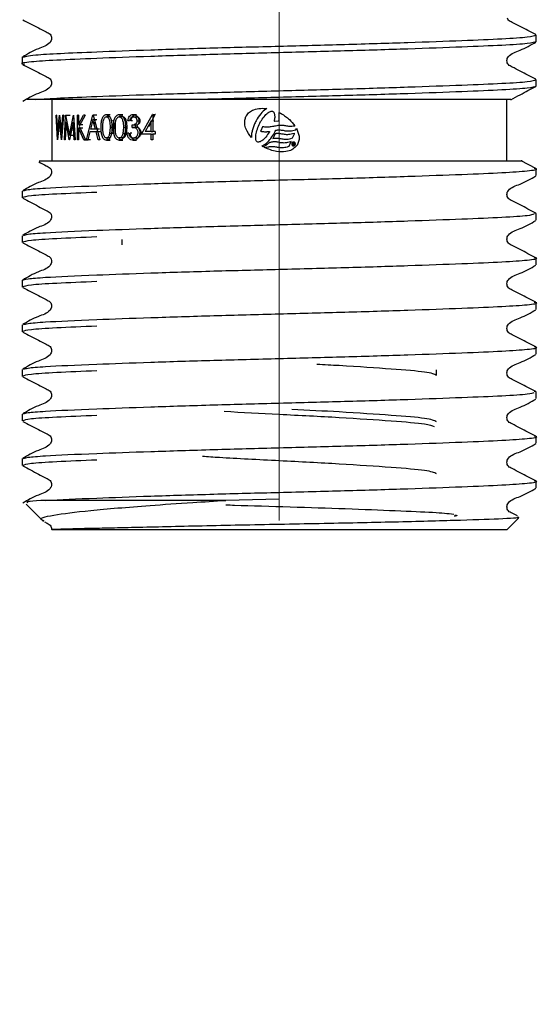
# Model space of a CAD drawing. Units: millimetres. Extents: x 39 to 245, y 23 to 194.
# Drawn here: x 221 to 226, y 29 to 39 of the extents above; entities that cross this region are included whole.
import ezdxf

# ---------------------------------------------------------------- set-up
doc = ezdxf.new("R2010")
doc.units = ezdxf.units.MM
doc.linetypes.add('CENTERX2', pattern=[20.32, 12.7, -2.54, 2.54, -2.54])
doc.layers.add('NOTES', color=7, linetype='Continuous')

msp = doc.modelspace()

# ---------------------------------------------------------------- linework, layer by layer
at = {"color": 7, "linetype": 'Continuous', "lineweight": 25}
for p, q in [((225.787, 39.082), (225.787, 39.15)), ((220.562, 38.923), (220.562, 38.855)), ((225.787, 38.629), (225.787, 38.696)), ((220.7, 38.494), (220.607, 38.494)), ((222.385, 38.494), (220.7, 38.494)), ((220.862, 38.494), (220.862, 37.869)), ((225.487, 37.869), (225.487, 38.494)), ((220.92, 38.085), (220.906, 38.335)), ((220.911, 38.335), (220.906, 38.335)), ((220.911, 38.335), (220.921, 38.152)), ((220.921, 38.152), (220.939, 38.335)), ((220.94, 38.335), (220.939, 38.335)), ((220.94, 38.335), (220.959, 38.153)), ((220.959, 38.153), (220.974, 38.335)), ((220.981, 38.335), (220.961, 38.085)), ((220.981, 38.335), (220.974, 38.335)), ((220.991, 38.085), (221.002, 38.335)), ((221.003, 38.335), (221.002, 38.335)), ((221.002, 38.335), (221.049, 38.335)), ((221.003, 38.335), (221.041, 38.13)), ((221.041, 38.13), (221.083, 38.335)), ((221.084, 38.335), (221.083, 38.335)), ((221.084, 38.335), (221.099, 38.085)), ((221.122, 38.085), (221.122, 38.335)), ((221.132, 38.335), (221.122, 38.335)), ((221.132, 38.24), (221.183, 38.335)), ((221.132, 38.335), (221.132, 38.24)), ((221.2, 38.335), (221.139, 38.223)), ((221.2, 38.335), (221.183, 38.335)), ((221.214, 38.085), (221.279, 38.335)), ((221.281, 38.335), (221.279, 38.335)), ((221.32, 38.335), (221.279, 38.335)), ((221.281, 38.335), (221.35, 38.085)), ((221.417, 38.342), (221.455, 38.342)), ((221.548, 38.342), (221.583, 38.342)), ((221.69, 38.342), (221.722, 38.342)), ((221.775, 38.143), (221.886, 38.342)), ((221.847, 38.219), (221.914, 38.342)), ((221.89, 38.342), (221.886, 38.342)), ((221.886, 38.342), (221.914, 38.342)), ((221.89, 38.342), (221.89, 38.169)), ((221.917, 38.342), (221.914, 38.342)), ((222.973, 38.331), (222.961, 38.315)), ((222.986, 38.347), (222.973, 38.331)), ((222.999, 38.361), (222.986, 38.347)), ((223.012, 38.374), (222.999, 38.361)), ((223.025, 38.385), (223.012, 38.374)), ((223.02, 38.319), (223.03, 38.33)), ((223.038, 38.396), (223.025, 38.385)), ((223.03, 38.33), (223.039, 38.34)), ((223.047, 38.401), (223.038, 38.396)), ((223.039, 38.34), (223.049, 38.349)), ((223.049, 38.349), (223.058, 38.357)), ((223.058, 38.357), (223.068, 38.364)), ((223.068, 38.364), (223.077, 38.369)), ((223.077, 38.369), (223.085, 38.373)), ((223.085, 38.373), (223.093, 38.375)), ((223.093, 38.375), (223.1, 38.376)), ((223.1, 38.376), (223.106, 38.375)), ((223.106, 38.375), (223.111, 38.373)), ((223.111, 38.373), (223.116, 38.369)), ((223.116, 38.369), (223.12, 38.363)), ((223.12, 38.363), (223.122, 38.359)), ((223.122, 38.359), (223.123, 38.356)), ((223.123, 38.356), (223.124, 38.351)), ((223.124, 38.351), (223.126, 38.346)), ((223.126, 38.346), (223.127, 38.342)), ((223.127, 38.342), (223.127, 38.337)), ((223.127, 38.337), (223.127, 38.332)), ((223.127, 38.332), (223.128, 38.326)), ((223.175, 38.34), (223.175, 38.36)), ((223.175, 38.334), (223.175, 38.34)), ((223.175, 38.323), (223.175, 38.334)), ((220.939, 38.277), (220.921, 38.085)), ((220.96, 38.085), (220.939, 38.277)), ((221.007, 38.266), (220.999, 38.085)), ((221.04, 38.085), (221.007, 38.266)), ((221.079, 38.265), (221.042, 38.085)), ((221.089, 38.085), (221.079, 38.265)), ((221.132, 38.24), (221.176, 38.24)), ((221.28, 38.287), (221.255, 38.191)), ((221.306, 38.191), (221.28, 38.287)), ((221.321, 38.287), (221.28, 38.287)), ((221.294, 38.232), (221.308, 38.287)), ((221.455, 38.316), (221.417, 38.316)), ((221.583, 38.316), (221.548, 38.316)), ((221.651, 38.278), (221.634, 38.278)), ((221.684, 38.278), (221.667, 38.278)), ((221.68, 38.21), (221.68, 38.236)), ((221.68, 38.236), (221.712, 38.236)), ((221.69, 38.316), (221.723, 38.316)), ((221.712, 38.21), (221.712, 38.236)), ((221.729, 38.277), (221.761, 38.277)), ((221.871, 38.277), (221.81, 38.169)), ((221.871, 38.169), (221.871, 38.277)), ((221.871, 38.277), (221.899, 38.277)), ((222.92, 38.236), (222.916, 38.226)), ((222.924, 38.246), (222.92, 38.236)), ((222.929, 38.256), (222.924, 38.246)), ((222.933, 38.266), (222.929, 38.256)), ((222.939, 38.277), (222.933, 38.266)), ((222.95, 38.296), (222.939, 38.277)), ((222.961, 38.315), (222.95, 38.296)), ((222.963, 38.224), (222.97, 38.239)), ((222.97, 38.239), (222.977, 38.254)), ((222.977, 38.254), (222.984, 38.269)), ((222.984, 38.269), (222.993, 38.282)), ((222.993, 38.282), (223.002, 38.295)), ((223.002, 38.295), (223.011, 38.308)), ((223.011, 38.308), (223.02, 38.319)), ((223.123, 38.278), (223.122, 38.275)), ((223.122, 38.275), (223.126, 38.275)), ((223.124, 38.284), (223.123, 38.278)), ((223.125, 38.291), (223.124, 38.284)), ((223.126, 38.297), (223.125, 38.291)), ((223.127, 38.303), (223.126, 38.297)), ((223.126, 38.275), (223.168, 38.276)), ((223.128, 38.309), (223.127, 38.303)), ((223.128, 38.326), (223.128, 38.321)), ((223.128, 38.321), (223.128, 38.315)), ((223.128, 38.315), (223.128, 38.309)), ((223.168, 38.276), (223.171, 38.276)), ((223.171, 38.278), (223.173, 38.29)), ((223.171, 38.276), (223.171, 38.278)), ((223.182, 38.231), (223.171, 38.23)), ((223.173, 38.29), (223.174, 38.301)), ((223.174, 38.301), (223.175, 38.312)), ((223.175, 38.312), (223.175, 38.323)), ((223.193, 38.231), (223.182, 38.231)), ((223.203, 38.231), (223.193, 38.231)), ((223.213, 38.229), (223.203, 38.231)), ((221.041, 38.13), (221.087, 38.13)), ((221.132, 38.206), (221.132, 38.085)), ((221.189, 38.085), (221.132, 38.206)), ((221.132, 38.206), (221.176, 38.206)), ((221.139, 38.223), (221.205, 38.085)), ((221.248, 38.165), (221.227, 38.085)), ((221.313, 38.165), (221.248, 38.165)), ((221.306, 38.191), (221.255, 38.191)), ((221.346, 38.191), (221.306, 38.191)), ((221.335, 38.085), (221.313, 38.165)), ((221.353, 38.165), (221.313, 38.165)), ((221.453, 38.147), (221.459, 38.21)), ((221.49, 38.147), (221.453, 38.147)), ((221.496, 38.21), (221.459, 38.21)), ((221.49, 38.147), (221.496, 38.21)), ((221.587, 38.147), (221.594, 38.21)), ((221.621, 38.147), (221.587, 38.147)), ((221.628, 38.21), (221.594, 38.21)), ((221.621, 38.147), (221.628, 38.21)), ((221.644, 38.153), (221.627, 38.153)), ((221.677, 38.153), (221.66, 38.153)), ((221.68, 38.21), (221.712, 38.21)), ((221.871, 38.143), (221.775, 38.143)), ((221.871, 38.169), (221.81, 38.169)), ((221.871, 38.169), (221.89, 38.169)), ((221.871, 38.085), (221.871, 38.143)), ((221.871, 38.143), (221.89, 38.143)), ((221.914, 38.169), (221.89, 38.169)), ((221.89, 38.143), (221.89, 38.085)), ((221.914, 38.143), (221.89, 38.143)), ((221.914, 38.169), (221.914, 38.143)), ((222.892, 38.13), (222.891, 38.121)), ((222.893, 38.139), (222.892, 38.13)), ((222.894, 38.148), (222.893, 38.139)), ((222.896, 38.157), (222.894, 38.148)), ((222.898, 38.167), (222.896, 38.157)), ((222.9, 38.176), (222.898, 38.167)), ((222.902, 38.186), (222.9, 38.176)), ((222.905, 38.196), (222.902, 38.186)), ((222.908, 38.206), (222.905, 38.196)), ((222.912, 38.216), (222.908, 38.206)), ((222.916, 38.226), (222.912, 38.216)), ((222.936, 38.121), (222.937, 38.134)), ((222.937, 38.134), (222.94, 38.148)), ((222.94, 38.148), (222.943, 38.163)), ((222.943, 38.163), (222.947, 38.178)), ((222.947, 38.178), (222.952, 38.193)), ((222.952, 38.193), (222.957, 38.208)), ((222.957, 38.208), (222.963, 38.224)), ((222.986, 38.175), (222.984, 38.172)), ((222.984, 38.172), (222.987, 38.171)), ((223.003, 38.216), (222.986, 38.175)), ((222.987, 38.171), (222.993, 38.17)), ((222.993, 38.17), (222.999, 38.169)), ((222.999, 38.169), (223.005, 38.168)), ((223.004, 38.217), (223.003, 38.216)), ((223.006, 38.217), (223.004, 38.217)), ((223.005, 38.168), (223.011, 38.167)), ((223.017, 38.215), (223.006, 38.217)), ((223.011, 38.167), (223.016, 38.167)), ((223.016, 38.167), (223.023, 38.166)), ((223.028, 38.213), (223.017, 38.215)), ((223.023, 38.166), (223.028, 38.166)), ((223.038, 38.213), (223.028, 38.213)), ((223.028, 38.166), (223.034, 38.166)), ((223.034, 38.166), (223.04, 38.166)), ((223.05, 38.212), (223.038, 38.213)), ((223.04, 38.166), (223.047, 38.166)), ((223.047, 38.166), (223.052, 38.167)), ((223.056, 38.137), (223.047, 38.124)), ((223.06, 38.213), (223.05, 38.212)), ((223.052, 38.167), (223.058, 38.167)), ((223.066, 38.151), (223.056, 38.137)), ((223.058, 38.167), (223.064, 38.168)), ((223.072, 38.214), (223.06, 38.213)), ((223.064, 38.168), (223.07, 38.168)), ((223.074, 38.166), (223.066, 38.151)), ((223.07, 38.168), (223.076, 38.169)), ((223.083, 38.215), (223.072, 38.214)), ((223.077, 38.169), (223.074, 38.166)), ((223.076, 38.169), (223.077, 38.169)), ((223.094, 38.216), (223.083, 38.215)), ((223.105, 38.218), (223.094, 38.216)), ((223.116, 38.22), (223.105, 38.218)), ((223.109, 38.127), (223.118, 38.141)), ((223.127, 38.222), (223.116, 38.22)), ((223.118, 38.141), (223.125, 38.154)), ((223.127, 38.131), (223.124, 38.124)), ((223.125, 38.154), (223.129, 38.163)), ((223.138, 38.224), (223.127, 38.222)), ((223.131, 38.138), (223.127, 38.131)), ((223.129, 38.163), (223.133, 38.171)), ((223.133, 38.142), (223.131, 38.138)), ((223.133, 38.171), (223.136, 38.176)), ((223.134, 38.144), (223.133, 38.142)), ((223.135, 38.145), (223.134, 38.144)), ((223.136, 38.145), (223.135, 38.145)), ((223.136, 38.176), (223.137, 38.18)), ((223.139, 38.146), (223.136, 38.145)), ((223.137, 38.181), (223.145, 38.182)), ((223.137, 38.18), (223.137, 38.181)), ((223.149, 38.226), (223.138, 38.224)), ((223.139, 38.146), (223.139, 38.146)), ((223.139, 38.146), (223.139, 38.146)), ((223.14, 38.146), (223.139, 38.146)), ((223.142, 38.147), (223.14, 38.146)), ((223.145, 38.147), (223.142, 38.147)), ((223.145, 38.182), (223.152, 38.183)), ((223.149, 38.147), (223.145, 38.147)), ((223.16, 38.228), (223.149, 38.226)), ((223.16, 38.147), (223.149, 38.147)), ((223.152, 38.183), (223.157, 38.184)), ((223.157, 38.184), (223.16, 38.185)), ((223.171, 38.23), (223.16, 38.228)), ((223.16, 38.185), (223.164, 38.185)), ((223.171, 38.147), (223.16, 38.147)), ((223.164, 38.185), (223.175, 38.185)), ((223.181, 38.146), (223.171, 38.147)), ((223.175, 38.185), (223.185, 38.184)), ((223.191, 38.144), (223.181, 38.146)), ((223.185, 38.184), (223.195, 38.183)), ((223.2, 38.143), (223.191, 38.144)), ((223.195, 38.183), (223.204, 38.182)), ((223.209, 38.141), (223.2, 38.143)), ((223.204, 38.182), (223.214, 38.181)), ((223.219, 38.14), (223.209, 38.141)), ((223.223, 38.228), (223.213, 38.229)), ((223.214, 38.181), (223.223, 38.179)), ((223.228, 38.138), (223.219, 38.14)), ((223.233, 38.227), (223.223, 38.228)), ((223.223, 38.179), (223.233, 38.177)), ((223.238, 38.137), (223.228, 38.138)), ((223.242, 38.225), (223.233, 38.227)), ((223.233, 38.177), (223.243, 38.176)), ((223.249, 38.136), (223.238, 38.137)), ((223.252, 38.223), (223.242, 38.225)), ((223.243, 38.176), (223.253, 38.175)), ((223.259, 38.136), (223.249, 38.136)), ((223.262, 38.222), (223.252, 38.223)), ((223.253, 38.175), (223.263, 38.174)), ((223.27, 38.137), (223.259, 38.136)), ((223.271, 38.22), (223.262, 38.222)), ((223.263, 38.174), (223.274, 38.174)), ((223.283, 38.138), (223.27, 38.137)), ((223.278, 38.22), (223.271, 38.22)), ((223.274, 38.174), (223.286, 38.174)), ((223.303, 38.22), (223.278, 38.22)), ((223.296, 38.141), (223.283, 38.138)), ((223.286, 38.174), (223.298, 38.176)), ((223.31, 38.144), (223.296, 38.141)), ((223.298, 38.176), (223.312, 38.178)), ((223.304, 38.22), (223.303, 38.22)), ((223.315, 38.222), (223.304, 38.22)), ((223.325, 38.149), (223.31, 38.144)), ((223.31, 38.104), (223.328, 38.146)), ((223.312, 38.178), (223.325, 38.182)), ((223.328, 38.224), (223.315, 38.222)), ((223.325, 38.182), (223.341, 38.186)), ((223.33, 38.151), (223.325, 38.149)), ((223.334, 38.225), (223.328, 38.224)), ((223.328, 38.146), (223.33, 38.151)), ((223.341, 38.186), (223.342, 38.187)), ((223.342, 38.188), (223.349, 38.202)), ((223.342, 38.187), (223.342, 38.188)), ((220.921, 38.085), (220.92, 38.085)), ((220.961, 38.085), (220.96, 38.085)), ((220.999, 38.085), (220.991, 38.085)), ((221.042, 38.085), (221.04, 38.085)), ((221.099, 38.085), (221.089, 38.085)), ((221.132, 38.085), (221.122, 38.085)), ((221.205, 38.085), (221.189, 38.085)), ((221.189, 38.085), (221.232, 38.085)), ((221.227, 38.085), (221.214, 38.085)), ((221.256, 38.085), (221.214, 38.085)), ((221.35, 38.085), (221.335, 38.085)), ((221.455, 38.105), (221.417, 38.105)), ((221.417, 38.079), (221.455, 38.079)), ((221.583, 38.105), (221.548, 38.105)), ((221.548, 38.079), (221.583, 38.079)), ((221.69, 38.105), (221.722, 38.105)), ((221.69, 38.079), (221.722, 38.079)), ((221.89, 38.085), (221.871, 38.085)), ((222.891, 38.121), (222.891, 38.112)), ((222.891, 38.112), (222.891, 38.108)), ((222.935, 38.109), (222.936, 38.121)), ((222.935, 38.098), (222.935, 38.109)), ((222.936, 38.089), (222.935, 38.098)), ((222.938, 38.08), (222.936, 38.089)), ((222.941, 38.074), (222.938, 38.08)), ((222.946, 38.067), (222.941, 38.074)), ((222.951, 38.063), (222.946, 38.067)), ((222.957, 38.061), (222.951, 38.063)), ((222.964, 38.06), (222.957, 38.061)), ((222.972, 38.062), (222.964, 38.06)), ((222.98, 38.064), (222.972, 38.062)), ((222.989, 38.069), (222.98, 38.064)), ((222.998, 38.075), (222.989, 38.069)), ((223.008, 38.082), (222.998, 38.075)), ((223.007, 38.026), (223.019, 38.033)), ((223.017, 38.091), (223.008, 38.082)), ((223.027, 38.101), (223.017, 38.091)), ((223.019, 38.033), (223.032, 38.041)), ((223.037, 38.112), (223.027, 38.101)), ((223.032, 38.041), (223.045, 38.051)), ((223.047, 38.124), (223.037, 38.112)), ((223.044, 38.032), (223.038, 38.027)), ((223.051, 38.037), (223.044, 38.032)), ((223.045, 38.051), (223.057, 38.062)), ((223.057, 38.042), (223.051, 38.037)), ((223.057, 38.062), (223.068, 38.073)), ((223.062, 38.047), (223.057, 38.042)), ((223.067, 38.051), (223.062, 38.047)), ((223.069, 38.054), (223.067, 38.051)), ((223.068, 38.073), (223.079, 38.086)), ((223.07, 38.054), (223.069, 38.054)), ((223.071, 38.054), (223.07, 38.054)), ((223.076, 38.056), (223.071, 38.054)), ((223.082, 38.057), (223.076, 38.056)), ((223.079, 38.086), (223.09, 38.099)), ((223.087, 38.058), (223.082, 38.057)), ((223.092, 38.059), (223.087, 38.058)), ((223.09, 38.099), (223.1, 38.113)), ((223.097, 38.061), (223.092, 38.059)), ((223.103, 38.061), (223.097, 38.061)), ((223.1, 38.113), (223.109, 38.127)), ((223.108, 38.062), (223.103, 38.061)), ((223.112, 38.104), (223.108, 38.099)), ((223.108, 38.099), (223.115, 38.1)), ((223.114, 38.063), (223.108, 38.062)), ((223.114, 38.105), (223.112, 38.104)), ((223.116, 38.11), (223.114, 38.105)), ((223.125, 38.063), (223.114, 38.063)), ((223.115, 38.1), (223.131, 38.102)), ((223.12, 38.116), (223.116, 38.11)), ((223.124, 38.124), (223.12, 38.116)), ((223.135, 38.063), (223.125, 38.063)), ((223.131, 38.102), (223.142, 38.102)), ((223.145, 38.062), (223.135, 38.063)), ((223.142, 38.102), (223.152, 38.101)), ((223.155, 38.06), (223.145, 38.062)), ((223.152, 38.101), (223.162, 38.101)), ((223.165, 38.059), (223.155, 38.06)), ((223.162, 38.101), (223.171, 38.099)), ((223.174, 38.057), (223.165, 38.059)), ((223.171, 38.099), (223.181, 38.097)), ((223.183, 38.055), (223.174, 38.057)), ((223.181, 38.097), (223.19, 38.096)), ((223.193, 38.053), (223.183, 38.055)), ((223.19, 38.096), (223.2, 38.094)), ((223.203, 38.052), (223.193, 38.053)), ((223.2, 38.094), (223.21, 38.093)), ((223.213, 38.052), (223.203, 38.052)), ((223.21, 38.093), (223.22, 38.091)), ((223.224, 38.051), (223.213, 38.052)), ((223.22, 38.091), (223.23, 38.091)), ((223.235, 38.052), (223.224, 38.051)), ((223.23, 38.091), (223.241, 38.09)), ((223.247, 38.054), (223.235, 38.052)), ((223.241, 38.09), (223.253, 38.091)), ((223.241, 38.09), (223.241, 38.09)), ((223.241, 38.09), (223.241, 38.09)), ((223.26, 38.056), (223.247, 38.054)), ((223.253, 38.091), (223.265, 38.092)), ((223.274, 38.059), (223.26, 38.056)), ((223.265, 38.092), (223.279, 38.095)), ((223.289, 38.064), (223.274, 38.059)), ((223.274, 38.02), (223.292, 38.06)), ((223.279, 38.095), (223.293, 38.098)), ((223.295, 38.066), (223.289, 38.064)), ((223.292, 38.06), (223.295, 38.066)), ((223.293, 38.098), (223.308, 38.103)), ((223.308, 38.103), (223.31, 38.103)), ((223.31, 38.103), (223.31, 38.104)), ((223.312, 38.052), (223.313, 38.031)), ((223.32, 38.052), (223.312, 38.052)), ((223.313, 38.031), (223.317, 38.031)), ((223.316, 38.049), (223.32, 38.049)), ((223.316, 38.043), (223.316, 38.049)), ((223.32, 38.043), (223.316, 38.043)), ((223.316, 38.04), (223.32, 38.04)), ((223.317, 38.031), (223.316, 38.04)), ((223.32, 38.04), (223.325, 38.032)), ((223.329, 38.032), (223.323, 38.041)), ((223.325, 38.032), (223.329, 38.032)), ((222.997, 38.021), (223.007, 38.026)), ((223.018, 38.014), (223.013, 38.012)), ((223.022, 38.017), (223.018, 38.014)), ((223.028, 38.02), (223.022, 38.017)), ((223.025, 38.006), (223.059, 38.012)), ((223.033, 38.023), (223.028, 38.02)), ((223.038, 38.027), (223.033, 38.023)), ((223.059, 38.012), (223.069, 38.014)), ((223.069, 38.014), (223.077, 38.015)), ((223.077, 38.015), (223.083, 38.016)), ((223.083, 38.016), (223.088, 38.016)), ((223.088, 38.016), (223.096, 38.017)), ((223.096, 38.017), (223.107, 38.017)), ((223.107, 38.017), (223.117, 38.016)), ((223.117, 38.016), (223.127, 38.015)), ((223.127, 38.015), (223.136, 38.014)), ((223.136, 38.014), (223.146, 38.013)), ((223.146, 38.013), (223.155, 38.011)), ((223.155, 38.011), (223.164, 38.009)), ((223.164, 38.009), (223.174, 38.008)), ((223.174, 38.008), (223.184, 38.006)), ((223.184, 38.006), (223.195, 38.006)), ((223.195, 38.006), (223.206, 38.006)), ((223.206, 38.006), (223.217, 38.006)), ((223.217, 38.006), (223.23, 38.008)), ((223.23, 38.008), (223.243, 38.01)), ((223.243, 38.01), (223.258, 38.014)), ((223.258, 38.014), (223.273, 38.018)), ((223.273, 38.018), (223.274, 38.019)), ((223.274, 38.019), (223.274, 38.02)), ((225.783, 37.793), (225.634, 37.87)), ((225.787, 37.721), (225.787, 37.789)), ((220.562, 37.562), (220.562, 37.495)), ((225.787, 37.335), (225.768, 37.34)), ((225.787, 37.268), (225.787, 37.335)), ((220.562, 37.109), (220.562, 37.041)), ((221.575, 37.07), (221.575, 37.015)), ((225.787, 36.814), (225.787, 36.882)), ((220.562, 36.655), (220.562, 36.587)), ((225.787, 36.361), (225.787, 36.428)), ((220.562, 36.202), (220.562, 36.134)), ((225.787, 35.907), (225.787, 35.975)), ((220.562, 35.748), (220.562, 35.68)), ((224.775, 35.692), (224.775, 35.747)), ((225.787, 35.521), (225.768, 35.525)), ((225.787, 35.454), (225.787, 35.521)), ((220.562, 35.294), (220.562, 35.227)), ((225.787, 35), (225.787, 35.068)), ((220.562, 34.841), (220.562, 34.773)), ((225.787, 34.546), (225.787, 34.614)), ((223.175, 34.433), (222.633, 34.419)), ((220.601, 34.38), (220.776, 34.204)), ((222.633, 34.419), (220.798, 34.419)), ((225.487, 34.119), (225.607, 34.238)), ((220.861, 34.12), (220.862, 34.119)), ((225.487, 34.119), (220.862, 34.119))]:
    msp.add_line(p, q, dxfattribs=at)
for points, knots in [([(220.566, 39.305), (220.619, 39.278), (220.699, 39.237), (220.791, 39.188), (220.841, 39.165), (220.857, 39.139), (220.862, 39.116), (220.857, 39.093), (220.823, 39.042), (220.705, 39.009), (220.617, 38.957), (220.566, 38.927)], [0, 0, 0, 0, 0.251573, 0.376635, 0.438486, 0.469335, 0.500077, 0.530819, 0.561668, 0.748428, 1, 1, 1, 1]), ([(225.783, 39.154), (225.73, 39.181), (225.65, 39.222), (225.559, 39.271), (225.508, 39.293), (225.498, 39.313), (225.495, 39.319)], [0, 0, 0, 0, 0.540058, 0.808532, 0.94131, 1, 1, 1, 1]), ([(220.562, 38.923), (220.589, 38.931), (220.633, 38.945), (220.934, 38.963), (221.322, 38.979), (221.853, 38.999), (222.495, 39.019), (223.175, 39.036), (223.855, 39.054), (224.496, 39.074), (225.047, 39.094), (225.46, 39.112), (225.734, 39.13), (225.769, 39.143), (225.787, 39.15)], [0, 0, 0, 0, 0.103699, 0.175695, 0.248501, 0.333287, 0.418073, 0.499965, 0.581857, 0.666643, 0.751429, 0.833322, 0.915214, 1, 1, 1, 1]), ([(225.787, 39.082), (225.769, 39.075), (225.734, 39.062), (225.46, 39.044), (225.047, 39.027), (224.496, 39.007), (223.855, 38.987), (223.175, 38.969), (222.495, 38.951), (221.853, 38.931), (221.304, 38.911), (220.884, 38.893), (220.635, 38.875), (220.526, 38.861), (220.575, 38.853), (220.583, 38.852)], [0, 0, 0, 0, 0.083425, 0.164003, 0.244581, 0.328006, 0.411431, 0.492009, 0.572587, 0.656012, 0.739437, 0.820015, 0.900593, 0.984018, 1, 1, 1, 1]), ([(225.783, 38.7), (225.73, 38.728), (225.65, 38.768), (225.558, 38.818), (225.508, 38.84), (225.492, 38.867), (225.488, 38.889), (225.492, 38.912), (225.526, 38.963), (225.644, 38.996), (225.733, 39.048), (225.784, 39.078)], [0, 0, 0, 0, 0.251572, 0.376634, 0.438485, 0.469333, 0.500075, 0.530818, 0.561666, 0.748427, 1, 1, 1, 1]), ([(220.566, 38.851), (220.619, 38.824), (220.699, 38.783), (220.791, 38.734), (220.841, 38.711), (220.857, 38.685), (220.862, 38.662), (220.857, 38.64), (220.823, 38.588), (220.705, 38.555), (220.617, 38.503), (220.566, 38.474)], [0, 0, 0, 0, 0.251573, 0.376635, 0.438486, 0.469335, 0.500077, 0.530819, 0.561668, 0.748428, 1, 1, 1, 1]), ([(220.7, 38.494), (220.775, 38.499), (220.927, 38.509), (221.325, 38.526), (221.852, 38.545), (222.495, 38.565), (223.175, 38.583), (223.855, 38.601), (224.496, 38.621), (225.047, 38.641), (225.46, 38.658), (225.734, 38.676), (225.769, 38.689), (225.787, 38.696)], [0, 0, 0, 0, 0.080326, 0.161555, 0.256151, 0.350746, 0.442113, 0.53348, 0.628075, 0.722671, 0.814038, 0.905405, 1, 1, 1, 1]), ([(225.787, 38.629), (225.769, 38.622), (225.734, 38.609), (225.46, 38.591), (225.047, 38.573), (224.496, 38.553), (223.854, 38.533), (223.175, 38.515), (222.682, 38.502), (222.427, 38.495), (222.385, 38.494)], [0, 0, 0, 0, 0.141828, 0.278816, 0.415804, 0.557633, 0.699461, 0.836449, 0.973437, 1, 1, 1, 1]), ([(225.53, 38.49), (225.561, 38.508), (225.646, 38.555), (225.73, 38.598), (225.784, 38.625)], [0, 0, 0, 0, 0.370834, 1, 1, 1, 1]), ([(225.528, 38.494), (225.516, 38.494), (225.491, 38.494), (225.112, 38.494), (224.534, 38.494), (223.776, 38.494), (223.022, 38.494), (222.566, 38.494), (222.385, 38.494)], [0, 0, 0, 0, 0.173423, 0.343838, 0.518952, 0.699961, 0.880946, 1, 1, 1, 1]), ([(221.364, 38.21), (221.364, 38.225), (221.364, 38.254), (221.37, 38.29), (221.38, 38.315), (221.39, 38.33), (221.403, 38.34), (221.412, 38.341), (221.417, 38.342)], [0, 0, 0, 0, 0.250541, 0.500168, 0.629628, 0.75023, 0.875123, 1, 1, 1, 1]), ([(221.417, 38.342), (221.422, 38.341), (221.431, 38.34), (221.444, 38.33), (221.456, 38.315), (221.466, 38.29), (221.473, 38.254), (221.474, 38.225), (221.474, 38.21)], [0, 0, 0, 0, 0.12447, 0.249803, 0.371103, 0.499875, 0.74951, 1, 1, 1, 1]), ([(221.42, 38.316), (221.423, 38.321), (221.429, 38.33), (221.441, 38.34), (221.45, 38.341), (221.455, 38.342)], [0, 0, 0, 0, 0.3091, 0.655217, 1, 1, 1, 1]), ([(221.489, 38.21), (221.49, 38.225), (221.49, 38.254), (221.496, 38.29), (221.507, 38.315), (221.518, 38.33), (221.532, 38.34), (221.543, 38.341), (221.548, 38.342)], [0, 0, 0, 0, 0.250541, 0.500168, 0.629628, 0.75023, 0.875123, 1, 1, 1, 1]), ([(221.544, 38.315), (221.547, 38.32), (221.554, 38.33), (221.568, 38.34), (221.578, 38.341), (221.583, 38.342)], [0, 0, 0, 0, 0.326001, 0.663651, 1, 1, 1, 1]), ([(221.548, 38.342), (221.553, 38.341), (221.563, 38.34), (221.578, 38.33), (221.59, 38.315), (221.602, 38.29), (221.609, 38.254), (221.61, 38.225), (221.61, 38.21)], [0, 0, 0, 0, 0.12447, 0.249803, 0.371103, 0.499875, 0.74951, 1, 1, 1, 1]), ([(221.634, 38.278), (221.636, 38.286), (221.64, 38.304), (221.652, 38.325), (221.67, 38.339), (221.683, 38.341), (221.69, 38.342)], [0, 0, 0, 0, 0.254188, 0.500346, 0.750072, 1, 1, 1, 1]), ([(221.667, 38.278), (221.669, 38.286), (221.673, 38.303), (221.685, 38.325), (221.702, 38.339), (221.716, 38.341), (221.722, 38.342)], [0, 0, 0, 0, 0.256596, 0.503674, 0.752388, 1, 1, 1, 1]), ([(221.69, 38.342), (221.697, 38.341), (221.711, 38.339), (221.727, 38.328), (221.737, 38.315), (221.742, 38.303), (221.746, 38.29), (221.747, 38.281), (221.747, 38.277)], [0, 0, 0, 0, 0.24961, 0.499193, 0.624741, 0.749768, 0.87103, 1, 1, 1, 1]), ([(222.84, 38.328), (222.85, 38.341), (222.869, 38.368), (222.922, 38.395), (222.982, 38.407), (223.027, 38.403), (223.047, 38.401)], [0, 0, 0, 0, 0.213044, 0.424741, 0.74171, 1, 1, 1, 1]), ([(223.175, 38.36), (223.177, 38.359), (223.18, 38.357), (223.187, 38.354), (223.191, 38.352), (223.194, 38.35)], [0, 0, 0, 0, 0.29573, 0.591464, 1, 1, 1, 1]), ([(223.194, 38.35), (223.209, 38.341), (223.238, 38.323), (223.288, 38.284), (223.316, 38.248), (223.334, 38.225)], [0, 0, 0, 0, 0.2744584, 0.5489689, 1, 1, 1, 1]), ([(221.417, 38.316), (221.414, 38.316), (221.406, 38.314), (221.397, 38.306), (221.389, 38.294), (221.382, 38.274), (221.378, 38.245), (221.378, 38.222), (221.378, 38.21)], [0, 0, 0, 0, 0.1247896, 0.249726, 0.3684658, 0.4996935, 0.743051, 1, 1, 1, 1]), ([(221.459, 38.21), (221.458, 38.234), (221.457, 38.263), (221.446, 38.293), (221.438, 38.306), (221.429, 38.314), (221.421, 38.316), (221.417, 38.316)], [0, 0, 0, 0, 0.499169, 0.629307, 0.749655, 0.876677, 1, 1, 1, 1]), ([(221.496, 38.21), (221.496, 38.234), (221.496, 38.26), (221.487, 38.283), (221.486, 38.285)], [0, 0, 0, 0, 0.8851481, 1, 1, 1, 1]), ([(221.548, 38.316), (221.544, 38.316), (221.536, 38.314), (221.526, 38.306), (221.517, 38.294), (221.509, 38.274), (221.505, 38.245), (221.505, 38.222), (221.505, 38.21)], [0, 0, 0, 0, 0.12479, 0.249726, 0.368466, 0.499694, 0.743051, 1, 1, 1, 1]), ([(221.594, 38.21), (221.593, 38.234), (221.592, 38.263), (221.58, 38.293), (221.571, 38.306), (221.56, 38.314), (221.552, 38.316), (221.548, 38.316)], [0, 0, 0, 0, 0.4991691, 0.6293073, 0.7496545, 0.8766774, 1, 1, 1, 1]), ([(221.628, 38.21), (221.627, 38.233), (221.626, 38.263), (221.614, 38.293), (221.606, 38.306), (221.595, 38.314), (221.587, 38.316), (221.583, 38.316)], [0, 0, 0, 0, 0.502356, 0.632722, 0.752637, 0.878425, 1, 1, 1, 1]), ([(221.69, 38.316), (221.686, 38.316), (221.677, 38.315), (221.665, 38.307), (221.656, 38.293), (221.653, 38.283), (221.651, 38.278)], [0, 0, 0, 0, 0.250068, 0.499563, 0.749428, 1, 1, 1, 1]), ([(221.68, 38.236), (221.685, 38.236), (221.696, 38.237), (221.709, 38.243), (221.719, 38.25), (221.725, 38.257), (221.729, 38.266), (221.729, 38.273), (221.729, 38.277)], [0, 0, 0, 0, 0.253458, 0.500244, 0.633221, 0.750319, 0.875188, 1, 1, 1, 1]), ([(221.729, 38.277), (221.729, 38.28), (221.729, 38.286), (221.725, 38.297), (221.717, 38.307), (221.704, 38.315), (221.695, 38.316), (221.69, 38.316)], [0, 0, 0, 0, 0.129707, 0.250172, 0.499697, 0.74953, 1, 1, 1, 1]), ([(221.712, 38.236), (221.718, 38.236), (221.728, 38.237), (221.741, 38.243), (221.75, 38.25), (221.756, 38.257), (221.76, 38.266), (221.76, 38.273), (221.761, 38.277)], [0, 0, 0, 0, 0.251621, 0.497113, 0.629908, 0.747397, 0.873454, 1, 1, 1, 1]), ([(221.761, 38.277), (221.76, 38.28), (221.76, 38.286), (221.756, 38.297), (221.748, 38.307), (221.736, 38.315), (221.727, 38.316), (221.723, 38.316)], [0, 0, 0, 0, 0.130612, 0.252985, 0.503123, 0.751701, 1, 1, 1, 1]), ([(221.747, 38.277), (221.747, 38.272), (221.746, 38.261), (221.741, 38.247), (221.734, 38.234), (221.727, 38.228), (221.724, 38.225)], [0, 0, 0, 0, 0.25003, 0.499852, 0.749791, 1, 1, 1, 1]), ([(222.891, 38.108), (222.871, 38.135), (222.839, 38.178), (222.822, 38.245), (222.824, 38.292), (222.835, 38.317), (222.84, 38.328)], [0, 0, 0, 0, 0.418766, 0.656631, 0.854779, 1, 1, 1, 1]), ([(221.417, 38.079), (221.412, 38.08), (221.403, 38.081), (221.39, 38.09), (221.38, 38.105), (221.37, 38.13), (221.364, 38.166), (221.364, 38.195), (221.364, 38.21)], [0, 0, 0, 0, 0.126888, 0.249246, 0.367953, 0.493974, 0.744747, 1, 1, 1, 1]), ([(221.378, 38.21), (221.378, 38.199), (221.378, 38.176), (221.382, 38.147), (221.389, 38.127), (221.397, 38.115), (221.406, 38.106), (221.414, 38.105), (221.417, 38.105)], [0, 0, 0, 0, 0.250614, 0.50041, 0.630415, 0.750311, 0.87522, 1, 1, 1, 1]), ([(221.474, 38.21), (221.474, 38.196), (221.473, 38.166), (221.466, 38.13), (221.455, 38.105), (221.444, 38.09), (221.431, 38.081), (221.422, 38.079), (221.417, 38.079)], [0, 0, 0, 0, 0.250508, 0.500131, 0.630098, 0.750149, 0.875075, 1, 1, 1, 1]), ([(221.417, 38.105), (221.421, 38.105), (221.429, 38.107), (221.44, 38.116), (221.448, 38.13), (221.451, 38.142), (221.453, 38.147)], [0, 0, 0, 0, 0.251314, 0.498452, 0.742922, 1, 1, 1, 1]), ([(221.548, 38.079), (221.543, 38.08), (221.532, 38.081), (221.518, 38.09), (221.507, 38.105), (221.497, 38.13), (221.49, 38.166), (221.49, 38.195), (221.489, 38.21)], [0, 0, 0, 0, 0.126888, 0.2492462, 0.3679528, 0.4939744, 0.7447473, 1, 1, 1, 1]), ([(221.505, 38.21), (221.505, 38.199), (221.505, 38.176), (221.509, 38.147), (221.517, 38.127), (221.526, 38.115), (221.536, 38.106), (221.544, 38.105), (221.548, 38.105)], [0, 0, 0, 0, 0.250614, 0.50041, 0.630415, 0.750311, 0.87522, 1, 1, 1, 1]), ([(221.61, 38.21), (221.61, 38.196), (221.609, 38.166), (221.602, 38.13), (221.59, 38.105), (221.578, 38.09), (221.563, 38.081), (221.553, 38.079), (221.548, 38.079)], [0, 0, 0, 0, 0.250508, 0.500131, 0.630098, 0.750149, 0.875075, 1, 1, 1, 1]), ([(221.548, 38.105), (221.553, 38.105), (221.561, 38.107), (221.573, 38.116), (221.582, 38.13), (221.585, 38.142), (221.587, 38.147)], [0, 0, 0, 0, 0.251314, 0.498452, 0.742922, 1, 1, 1, 1]), ([(221.583, 38.105), (221.588, 38.105), (221.596, 38.107), (221.607, 38.116), (221.616, 38.13), (221.62, 38.142), (221.621, 38.147)], [0, 0, 0, 0, 0.249187, 0.495443, 0.740697, 1, 1, 1, 1]), ([(221.69, 38.079), (221.682, 38.08), (221.67, 38.081), (221.656, 38.09), (221.644, 38.102), (221.632, 38.123), (221.629, 38.143), (221.627, 38.153)], [0, 0, 0, 0, 0.251428, 0.377192, 0.500303, 0.748797, 1, 1, 1, 1]), ([(221.644, 38.153), (221.645, 38.146), (221.648, 38.133), (221.655, 38.123), (221.658, 38.118)], [0, 0, 0, 0, 0.5011565, 1, 1, 1, 1]), ([(221.722, 38.079), (221.714, 38.08), (221.703, 38.081), (221.689, 38.09), (221.677, 38.102), (221.666, 38.123), (221.662, 38.143), (221.66, 38.153)], [0, 0, 0, 0, 0.248722, 0.372425, 0.496273, 0.74784, 1, 1, 1, 1]), ([(221.739, 38.157), (221.739, 38.162), (221.739, 38.171), (221.734, 38.182), (221.727, 38.192), (221.716, 38.203), (221.7, 38.209), (221.687, 38.21), (221.68, 38.21)], [0, 0, 0, 0, 0.124975, 0.249938, 0.37541, 0.50001, 0.749404, 1, 1, 1, 1]), ([(221.757, 38.16), (221.756, 38.149), (221.754, 38.132), (221.745, 38.113), (221.737, 38.101), (221.727, 38.091), (221.711, 38.081), (221.698, 38.08), (221.69, 38.079)], [0, 0, 0, 0, 0.249298, 0.376028, 0.49965, 0.624045, 0.750249, 1, 1, 1, 1]), ([(221.69, 38.105), (221.696, 38.105), (221.708, 38.106), (221.721, 38.115), (221.73, 38.125), (221.735, 38.135), (221.739, 38.146), (221.739, 38.154), (221.739, 38.157)], [0, 0, 0, 0, 0.248006, 0.497607, 0.626377, 0.748404, 0.872661, 1, 1, 1, 1]), ([(221.77, 38.157), (221.77, 38.162), (221.77, 38.17), (221.765, 38.182), (221.759, 38.192), (221.748, 38.203), (221.732, 38.209), (221.719, 38.21), (221.712, 38.21)], [0, 0, 0, 0, 0.126646, 0.252847, 0.378963, 0.503484, 0.751376, 1, 1, 1, 1]), ([(221.722, 38.105), (221.728, 38.105), (221.74, 38.106), (221.753, 38.115), (221.761, 38.126), (221.766, 38.135), (221.77, 38.146), (221.77, 38.153), (221.77, 38.157)], [0, 0, 0, 0, 0.24784, 0.495929, 0.622374, 0.745913, 0.869445, 1, 1, 1, 1]), ([(221.724, 38.225), (221.728, 38.223), (221.736, 38.217), (221.742, 38.208), (221.745, 38.204)], [0, 0, 0, 0, 0.500078, 1, 1, 1, 1]), ([(221.745, 38.204), (221.749, 38.197), (221.756, 38.184), (221.757, 38.168), (221.757, 38.16)], [0, 0, 0, 0, 0.499886, 1, 1, 1, 1]), ([(223.349, 38.202), (223.36, 38.176), (223.378, 38.136), (223.378, 38.077), (223.366, 38.05), (223.361, 38.037)], [0, 0, 0, 0, 0.491, 0.765813, 1, 1, 1, 1]), ([(221.455, 38.079), (221.45, 38.08), (221.441, 38.081), (221.429, 38.09), (221.422, 38.1), (221.419, 38.105)], [0, 0, 0, 0, 0.342075, 0.673166, 1, 1, 1, 1]), ([(221.583, 38.079), (221.578, 38.079), (221.568, 38.081), (221.554, 38.091), (221.547, 38.1), (221.544, 38.106), (221.544, 38.106)], [0, 0, 0, 0, 0.341069, 0.671187, 0.997059, 1, 1, 1, 1]), ([(221.658, 38.118), (221.663, 38.114), (221.673, 38.106), (221.684, 38.105), (221.69, 38.105)], [0, 0, 0, 0, 0.499302, 1, 1, 1, 1]), ([(223.319, 38.061), (223.317, 38.061), (223.313, 38.06), (223.307, 38.057), (223.303, 38.052), (223.301, 38.046), (223.301, 38.039), (223.303, 38.033), (223.307, 38.027), (223.313, 38.024), (223.317, 38.023), (223.32, 38.023), (223.321, 38.023)], [0, 0, 0, 0, 0.108677, 0.21754, 0.321847, 0.423314, 0.529015, 0.649841, 0.762775, 0.864277, 0.964226, 1, 1, 1, 1]), ([(223.321, 38.026), (223.319, 38.027), (223.316, 38.027), (223.311, 38.029), (223.308, 38.033), (223.306, 38.037), (223.305, 38.043), (223.306, 38.048), (223.309, 38.053), (223.312, 38.056), (223.316, 38.058), (223.319, 38.058), (223.319, 38.058)], [0, 0, 0, 0, 0.104119, 0.208749, 0.303603, 0.401959, 0.514065, 0.645568, 0.749382, 0.85344, 0.951635, 1, 1, 1, 1]), ([(223.321, 38.023), (223.323, 38.023), (223.327, 38.024), (223.333, 38.028), (223.337, 38.032), (223.339, 38.038), (223.339, 38.045), (223.337, 38.052), (223.333, 38.057), (223.327, 38.06), (223.323, 38.061), (223.32, 38.061), (223.319, 38.061)], [0, 0, 0, 0, 0.107891, 0.215932, 0.320346, 0.422294, 0.528305, 0.649294, 0.760945, 0.863442, 0.966829, 1, 1, 1, 1]), ([(223.319, 38.058), (223.321, 38.058), (223.324, 38.058), (223.329, 38.055), (223.332, 38.052), (223.334, 38.047), (223.335, 38.042), (223.334, 38.036), (223.331, 38.032), (223.328, 38.028), (223.324, 38.027), (223.321, 38.027), (223.321, 38.026)], [0, 0, 0, 0, 0.101213, 0.202619, 0.300562, 0.401482, 0.512379, 0.642543, 0.74692, 0.851562, 0.949851, 1, 1, 1, 1]), ([(223.328, 38.047), (223.328, 38.048), (223.328, 38.049), (223.327, 38.051), (223.326, 38.052), (223.323, 38.052), (223.322, 38.052), (223.32, 38.052)], [0, 0, 0, 0, 0.217953, 0.35802, 0.498454, 0.685547, 1, 1, 1, 1]), ([(223.32, 38.049), (223.321, 38.049), (223.322, 38.049), (223.323, 38.049), (223.324, 38.049), (223.325, 38.048), (223.325, 38.047), (223.325, 38.047), (223.325, 38.047)], [0, 0, 0, 0, 0.253836, 0.509307, 0.645357, 0.782575, 0.904089, 1, 1, 1, 1]), ([(223.325, 38.047), (223.325, 38.046), (223.325, 38.046), (223.324, 38.045), (223.324, 38.044), (223.322, 38.043), (223.321, 38.043), (223.32, 38.043)], [0, 0, 0, 0, 0.193221, 0.315966, 0.439237, 0.596487, 1, 1, 1, 1]), ([(223.323, 38.041), (223.324, 38.041), (223.326, 38.041), (223.327, 38.043), (223.328, 38.044), (223.328, 38.046), (223.328, 38.046), (223.328, 38.047)], [0, 0, 0, 0, 0.328527, 0.51069, 0.693586, 0.91209, 1, 1, 1, 1]), ([(223.361, 38.037), (223.361, 38.037), (223.36, 38.035), (223.358, 38.032), (223.356, 38.03), (223.355, 38.029)], [0, 0, 0, 0, 0.251397, 0.502704, 1, 1, 1, 1]), ([(223.007, 38.015), (223.006, 38.016), (223.005, 38.017), (223.001, 38.019), (222.999, 38.02), (222.997, 38.021)], [0, 0, 0, 0, 0.251129, 0.502256, 1, 1, 1, 1]), ([(223.013, 38.012), (223.013, 38.012), (223.012, 38.013), (223.01, 38.014), (223.008, 38.015), (223.007, 38.015)], [0, 0, 0, 0, 0.253764, 0.50751, 1, 1, 1, 1]), ([(223.344, 38.015), (223.331, 38.003), (223.302, 37.978), (223.232, 37.959), (223.135, 37.961), (223.065, 37.989), (223.025, 38.006)], [0, 0, 0, 0, 0.1508071, 0.340419, 0.6216177, 1, 1, 1, 1]), ([(223.355, 38.029), (223.355, 38.028), (223.353, 38.025), (223.349, 38.021), (223.346, 38.017), (223.344, 38.015)], [0, 0, 0, 0, 0.249028, 0.498091, 1, 1, 1, 1]), ([(220.73, 37.859), (220.755, 37.846), (220.793, 37.826), (220.841, 37.804), (220.857, 37.778), (220.862, 37.755), (220.857, 37.733), (220.823, 37.681), (220.705, 37.648), (220.617, 37.596), (220.566, 37.566)], [0, 0, 0, 0, 0.15946, 0.242834, 0.284406, 0.325832, 0.367258, 0.408829, 0.66062, 1, 1, 1, 1]), ([(220.735, 37.869), (220.75, 37.869), (220.783, 37.869), (221.154, 37.869), (221.659, 37.869), (222.134, 37.869), (222.455, 37.869), (222.783, 37.869), (223.05, 37.869), (223.382, 37.869), (223.647, 37.869), (223.968, 37.869), (224.216, 37.869), (224.623, 37.869), (225.104, 37.869), (225.495, 37.869), (225.672, 37.869), (225.635, 37.869), (225.634, 37.869)], [0, 0, 0, 0, 0.086246, 0.19538, 0.303497, 0.358336, 0.412196, 0.439058, 0.491911, 0.51827, 0.571124, 0.597482, 0.650329, 0.676686, 0.783261, 0.89017, 0.996796, 1, 1, 1, 1]), ([(220.578, 37.566), (220.587, 37.57), (220.61, 37.58), (220.823, 37.597), (221.236, 37.615), (221.853, 37.638), (222.495, 37.658), (223.175, 37.676), (223.855, 37.693), (224.497, 37.713), (225.045, 37.733), (225.465, 37.751), (225.716, 37.769), (225.818, 37.784), (225.776, 37.792), (225.768, 37.793)], [0, 0, 0, 0, 0.05144, 0.118844, 0.23094, 0.315742, 0.400545, 0.482454, 0.564362, 0.649165, 0.733968, 0.815876, 0.897785, 0.982588, 1, 1, 1, 1]), ([(225.783, 37.34), (225.73, 37.367), (225.65, 37.408), (225.558, 37.457), (225.508, 37.479), (225.492, 37.506), (225.488, 37.528), (225.492, 37.551), (225.526, 37.602), (225.644, 37.635), (225.732, 37.687), (225.783, 37.717)], [0, 0, 0, 0, 0.251665, 0.376703, 0.438529, 0.469356, 0.500076, 0.530795, 0.561622, 0.748336, 1, 1, 1, 1]), ([(221.319, 37.55), (221.174, 37.544), (220.884, 37.532), (220.617, 37.515), (220.581, 37.501), (220.562, 37.495)], [0, 0, 0, 0, 0.329453, 0.658906, 1, 1, 1, 1]), ([(220.567, 37.49), (220.62, 37.463), (220.699, 37.422), (220.791, 37.373), (220.841, 37.35), (220.857, 37.324), (220.862, 37.302), (220.857, 37.279), (220.823, 37.228), (220.705, 37.194), (220.617, 37.143), (220.566, 37.113)], [0, 0, 0, 0, 0.2516644, 0.3767023, 0.4385281, 0.4693553, 0.5000744, 0.5307936, 0.5616208, 0.7483346, 1, 1, 1, 1]), ([(220.578, 37.113), (220.587, 37.117), (220.61, 37.126), (220.823, 37.144), (221.236, 37.162), (221.853, 37.184), (222.495, 37.204), (223.175, 37.222), (223.855, 37.24), (224.496, 37.26), (225.047, 37.28), (225.459, 37.298), (225.719, 37.314), (225.753, 37.326), (225.768, 37.331)], [0, 0, 0, 0, 0.053322, 0.123193, 0.23939, 0.327295, 0.415201, 0.500106, 0.585012, 0.672917, 0.760823, 0.845729, 0.930634, 1, 1, 1, 1]), ([(225.783, 36.886), (225.73, 36.913), (225.65, 36.954), (225.558, 37.003), (225.508, 37.026), (225.492, 37.052), (225.488, 37.075), (225.492, 37.097), (225.526, 37.149), (225.644, 37.182), (225.732, 37.234), (225.783, 37.263)], [0, 0, 0, 0, 0.251665, 0.376703, 0.438529, 0.469356, 0.500076, 0.530795, 0.561622, 0.748336, 1, 1, 1, 1]), ([(221.319, 37.097), (221.174, 37.091), (220.884, 37.079), (220.617, 37.061), (220.581, 37.048), (220.562, 37.041)], [0, 0, 0, 0, 0.329453, 0.658906, 1, 1, 1, 1]), ([(220.567, 37.037), (220.62, 37.009), (220.699, 36.969), (220.791, 36.92), (220.841, 36.897), (220.857, 36.87), (220.862, 36.848), (220.857, 36.825), (220.823, 36.774), (220.705, 36.741), (220.617, 36.689), (220.566, 36.659)], [0, 0, 0, 0, 0.251664, 0.376702, 0.438528, 0.469355, 0.500074, 0.530794, 0.561621, 0.748335, 1, 1, 1, 1]), ([(220.562, 36.655), (220.574, 36.661), (220.597, 36.671), (220.821, 36.69), (221.237, 36.708), (221.853, 36.731), (222.495, 36.751), (223.175, 36.768), (223.855, 36.786), (224.497, 36.806), (225.045, 36.826), (225.465, 36.844), (225.716, 36.862), (225.818, 36.877), (225.776, 36.885), (225.768, 36.886)], [0, 0, 0, 0, 0.067791, 0.134033, 0.244196, 0.327537, 0.410878, 0.491375, 0.571872, 0.655212, 0.738553, 0.81905, 0.899547, 0.982888, 1, 1, 1, 1]), ([(225.783, 36.433), (225.73, 36.46), (225.65, 36.501), (225.558, 36.55), (225.508, 36.572), (225.492, 36.599), (225.488, 36.621), (225.492, 36.644), (225.526, 36.695), (225.644, 36.728), (225.732, 36.78), (225.783, 36.81)], [0, 0, 0, 0, 0.251665, 0.376703, 0.438529, 0.469356, 0.500076, 0.530795, 0.561622, 0.748336, 1, 1, 1, 1]), ([(221.319, 36.643), (221.174, 36.637), (220.884, 36.625), (220.617, 36.608), (220.581, 36.594), (220.562, 36.587)], [0, 0, 0, 0, 0.329453, 0.658906, 1, 1, 1, 1]), ([(220.567, 36.583), (220.62, 36.556), (220.699, 36.515), (220.791, 36.466), (220.841, 36.443), (220.857, 36.417), (220.862, 36.394), (220.857, 36.372), (220.823, 36.32), (220.705, 36.287), (220.617, 36.236), (220.566, 36.206)], [0, 0, 0, 0, 0.251664, 0.376702, 0.438528, 0.469355, 0.500074, 0.530794, 0.561621, 0.748335, 1, 1, 1, 1]), ([(220.578, 36.206), (220.587, 36.21), (220.61, 36.219), (220.823, 36.236), (221.236, 36.255), (221.853, 36.277), (222.495, 36.297), (223.175, 36.315), (223.855, 36.333), (224.497, 36.353), (225.045, 36.373), (225.465, 36.391), (225.716, 36.408), (225.818, 36.423), (225.776, 36.431), (225.768, 36.432)], [0, 0, 0, 0, 0.05144, 0.118844, 0.23094, 0.315742, 0.400545, 0.482454, 0.564362, 0.649165, 0.733968, 0.815876, 0.897785, 0.982588, 1, 1, 1, 1]), ([(225.783, 35.979), (225.73, 36.006), (225.65, 36.047), (225.558, 36.096), (225.508, 36.119), (225.492, 36.145), (225.488, 36.168), (225.492, 36.19), (225.526, 36.242), (225.644, 36.275), (225.732, 36.327), (225.783, 36.356)], [0, 0, 0, 0, 0.251665, 0.376703, 0.438529, 0.469356, 0.500076, 0.530795, 0.561622, 0.748336, 1, 1, 1, 1]), ([(221.319, 36.19), (221.174, 36.184), (220.884, 36.172), (220.617, 36.154), (220.581, 36.141), (220.562, 36.134)], [0, 0, 0, 0, 0.329453, 0.658906, 1, 1, 1, 1]), ([(220.567, 36.13), (220.62, 36.102), (220.699, 36.062), (220.791, 36.012), (220.841, 35.99), (220.857, 35.963), (220.862, 35.941), (220.857, 35.918), (220.823, 35.867), (220.705, 35.834), (220.617, 35.782), (220.566, 35.752)], [0, 0, 0, 0, 0.2516644, 0.3767023, 0.4385281, 0.4693553, 0.5000744, 0.5307936, 0.5616208, 0.7483346, 1, 1, 1, 1]), ([(220.578, 35.752), (220.587, 35.756), (220.61, 35.766), (220.823, 35.783), (221.236, 35.801), (221.853, 35.824), (222.495, 35.844), (223.175, 35.861), (223.855, 35.879), (224.497, 35.899), (225.045, 35.919), (225.465, 35.937), (225.716, 35.955), (225.818, 35.969), (225.776, 35.977), (225.768, 35.979)], [0, 0, 0, 0, 0.05144, 0.118844, 0.23094, 0.315742, 0.400545, 0.482454, 0.564362, 0.649165, 0.733968, 0.815876, 0.897785, 0.982588, 1, 1, 1, 1]), ([(225.783, 35.525), (225.73, 35.553), (225.65, 35.593), (225.558, 35.643), (225.508, 35.665), (225.492, 35.692), (225.488, 35.714), (225.492, 35.737), (225.526, 35.788), (225.644, 35.821), (225.732, 35.873), (225.783, 35.903)], [0, 0, 0, 0, 0.251665, 0.376703, 0.438529, 0.469356, 0.500076, 0.530795, 0.561622, 0.748336, 1, 1, 1, 1]), ([(221.319, 35.736), (221.174, 35.73), (220.884, 35.718), (220.617, 35.7), (220.581, 35.687), (220.562, 35.68)], [0, 0, 0, 0, 0.329453, 0.658906, 1, 1, 1, 1]), ([(223.557, 35.804), (223.633, 35.8), (223.921, 35.785), (224.33, 35.756), (224.702, 35.727), (224.75, 35.704), (224.775, 35.692)], [0, 0, 0, 0, 0.109236, 0.41101, 0.700844, 1, 1, 1, 1]), ([(220.567, 35.676), (220.62, 35.649), (220.699, 35.608), (220.791, 35.559), (220.841, 35.536), (220.857, 35.51), (220.862, 35.487), (220.857, 35.465), (220.823, 35.413), (220.705, 35.38), (220.617, 35.328), (220.566, 35.299)], [0, 0, 0, 0, 0.251664, 0.376702, 0.438528, 0.469355, 0.500074, 0.530794, 0.561621, 0.748335, 1, 1, 1, 1]), ([(220.578, 35.298), (220.587, 35.303), (220.61, 35.312), (220.823, 35.329), (221.236, 35.347), (221.853, 35.37), (222.495, 35.39), (223.175, 35.408), (223.855, 35.426), (224.496, 35.446), (225.047, 35.466), (225.459, 35.483), (225.719, 35.5), (225.753, 35.512), (225.768, 35.517)], [0, 0, 0, 0, 0.053322, 0.123193, 0.23939, 0.327295, 0.415201, 0.500106, 0.585012, 0.672917, 0.760823, 0.845729, 0.930634, 1, 1, 1, 1]), ([(225.783, 35.072), (225.73, 35.099), (225.65, 35.14), (225.558, 35.189), (225.508, 35.212), (225.492, 35.238), (225.488, 35.26), (225.492, 35.283), (225.526, 35.334), (225.644, 35.368), (225.732, 35.419), (225.783, 35.449)], [0, 0, 0, 0, 0.251665, 0.376703, 0.438529, 0.469356, 0.500076, 0.530795, 0.561622, 0.748336, 1, 1, 1, 1]), ([(224.775, 35.218), (224.75, 35.23), (224.702, 35.253), (224.331, 35.282), (223.843, 35.316), (223.466, 35.335), (223.302, 35.344)], [0, 0, 0, 0, 0.266353, 0.524407, 0.793091, 1, 1, 1, 1]), ([(221.319, 35.282), (221.174, 35.276), (220.884, 35.264), (220.617, 35.247), (220.581, 35.234), (220.562, 35.227)], [0, 0, 0, 0, 0.329453, 0.658906, 1, 1, 1, 1]), ([(222.613, 35.325), (222.799, 35.315), (223.186, 35.294), (223.806, 35.263), (224.33, 35.227), (224.681, 35.2), (224.727, 35.179), (224.748, 35.17)], [0, 0, 0, 0, 0.195028, 0.406221, 0.62296, 0.831123, 1, 1, 1, 1]), ([(220.567, 35.222), (220.62, 35.195), (220.699, 35.154), (220.791, 35.105), (220.841, 35.083), (220.857, 35.056), (220.862, 35.034), (220.857, 35.011), (220.823, 34.96), (220.705, 34.927), (220.617, 34.875), (220.566, 34.845)], [0, 0, 0, 0, 0.251664, 0.376702, 0.438528, 0.469355, 0.500074, 0.530794, 0.561621, 0.748335, 1, 1, 1, 1]), ([(220.562, 34.841), (220.574, 34.846), (220.597, 34.857), (220.821, 34.876), (221.237, 34.894), (221.853, 34.916), (222.495, 34.936), (223.175, 34.954), (223.855, 34.972), (224.497, 34.992), (225.045, 35.012), (225.465, 35.03), (225.716, 35.048), (225.818, 35.062), (225.776, 35.07), (225.768, 35.072)], [0, 0, 0, 0, 0.067791, 0.134033, 0.244196, 0.327537, 0.410878, 0.491375, 0.571872, 0.655212, 0.738553, 0.81905, 0.899547, 0.982888, 1, 1, 1, 1]), ([(225.783, 34.618), (225.73, 34.646), (225.65, 34.686), (225.558, 34.735), (225.508, 34.758), (225.492, 34.784), (225.488, 34.807), (225.492, 34.83), (225.526, 34.881), (225.644, 34.914), (225.732, 34.966), (225.783, 34.996)], [0, 0, 0, 0, 0.251665, 0.376703, 0.438529, 0.469356, 0.500076, 0.530795, 0.561622, 0.748336, 1, 1, 1, 1]), ([(221.319, 34.829), (221.174, 34.823), (220.884, 34.811), (220.617, 34.793), (220.581, 34.78), (220.562, 34.773)], [0, 0, 0, 0, 0.329453, 0.658906, 1, 1, 1, 1]), ([(224.775, 34.689), (224.75, 34.701), (224.702, 34.723), (224.332, 34.753), (223.803, 34.789), (223.18, 34.821), (222.673, 34.846), (222.449, 34.861), (222.393, 34.865)], [0, 0, 0, 0, 0.189559, 0.373211, 0.564429, 0.750753, 0.937077, 1, 1, 1, 1]), ([(220.567, 34.769), (220.62, 34.742), (220.699, 34.701), (220.791, 34.652), (220.841, 34.629), (220.857, 34.603), (220.862, 34.58), (220.857, 34.558), (220.823, 34.506), (220.705, 34.473), (220.617, 34.421), (220.566, 34.391)], [0, 0, 0, 0, 0.251664, 0.376702, 0.438528, 0.469355, 0.500074, 0.530794, 0.561621, 0.748335, 1, 1, 1, 1]), ([(220.798, 34.419), (220.954, 34.427), (221.228, 34.44), (221.855, 34.463), (222.494, 34.483), (223.175, 34.501), (223.854, 34.518), (224.497, 34.538), (225.045, 34.558), (225.465, 34.576), (225.716, 34.594), (225.818, 34.609), (225.776, 34.617), (225.768, 34.618)], [0, 0, 0, 0, 0.127214, 0.2234543, 0.3196946, 0.4126505, 0.5056064, 0.6018467, 0.698087, 0.791043, 0.8839989, 0.9802392, 1, 1, 1, 1]), ([(225.597, 34.261), (225.579, 34.27), (225.549, 34.286), (225.508, 34.304), (225.492, 34.331), (225.488, 34.353), (225.492, 34.376), (225.526, 34.427), (225.644, 34.46), (225.732, 34.512), (225.783, 34.542)], [0, 0, 0, 0, 0.117533, 0.205066, 0.248711, 0.292204, 0.335696, 0.379341, 0.643692, 1, 1, 1, 1]), ([(220.798, 34.419), (220.782, 34.418), (220.703, 34.414), (220.591, 34.407), (220.61, 34.401), (220.619, 34.398)], [0, 0, 0, 0, 0.111434, 0.559111, 1, 1, 1, 1]), ([(220.784, 34.212), (220.777, 34.214), (220.714, 34.234), (220.856, 34.271), (221.223, 34.316), (221.753, 34.361), (222.247, 34.395), (222.519, 34.412), (222.633, 34.419)], [0, 0, 0, 0, 0.031292, 0.268195, 0.504965, 0.749905, 0.895146, 1, 1, 1, 1]), ([(222.633, 34.374), (222.662, 34.373), (222.859, 34.366), (223.292, 34.354), (223.862, 34.335), (224.374, 34.315), (224.771, 34.298), (224.889, 34.286), (224.948, 34.28)], [0, 0, 0, 0, 0.032807, 0.222119, 0.412482, 0.608271, 0.804059, 1, 1, 1, 1]), ([(225.591, 34.25), (225.6, 34.249), (225.64, 34.242), (225.434, 34.229), (224.989, 34.215), (224.32, 34.197), (223.536, 34.181), (222.72, 34.166), (222.092, 34.152), (221.667, 34.142), (221.401, 34.136), (221.191, 34.132), (221.06, 34.128), (220.958, 34.126), (220.894, 34.123), (220.861, 34.122), (220.862, 34.121), (220.863, 34.121)], [0, 0, 0, 0, 0.028013, 0.137672, 0.247359, 0.355618, 0.463047, 0.570497, 0.676711, 0.729001, 0.781292, 0.8288, 0.874266, 0.896954, 0.9441, 0.981247, 1, 1, 1, 1]), ([(224.96, 34.27), (224.977, 34.267), (224.998, 34.263), (224.959, 34.259), (224.952, 34.258)], [0, 0, 0, 0, 0.812133, 1, 1, 1, 1]), ([(220.788, 34.201), (220.794, 34.198), (220.813, 34.188), (220.841, 34.175), (220.857, 34.149), (220.861, 34.132), (220.859, 34.123), (220.859, 34.122)], [0, 0, 0, 0, 0.172686, 0.566068, 0.762214, 0.957673, 1, 1, 1, 1])]:
    msp.add_open_spline(points, degree=3, knots=knots, dxfattribs=at)
at = {"layer": 'NOTES', "linetype": 'CENTERX2', "lineweight": 18, "ltscale": 2.5}
msp.add_line((223.175, 167.563), (223.175, 29.297), dxfattribs=at)

doc.saveas('drawing.dxf')
